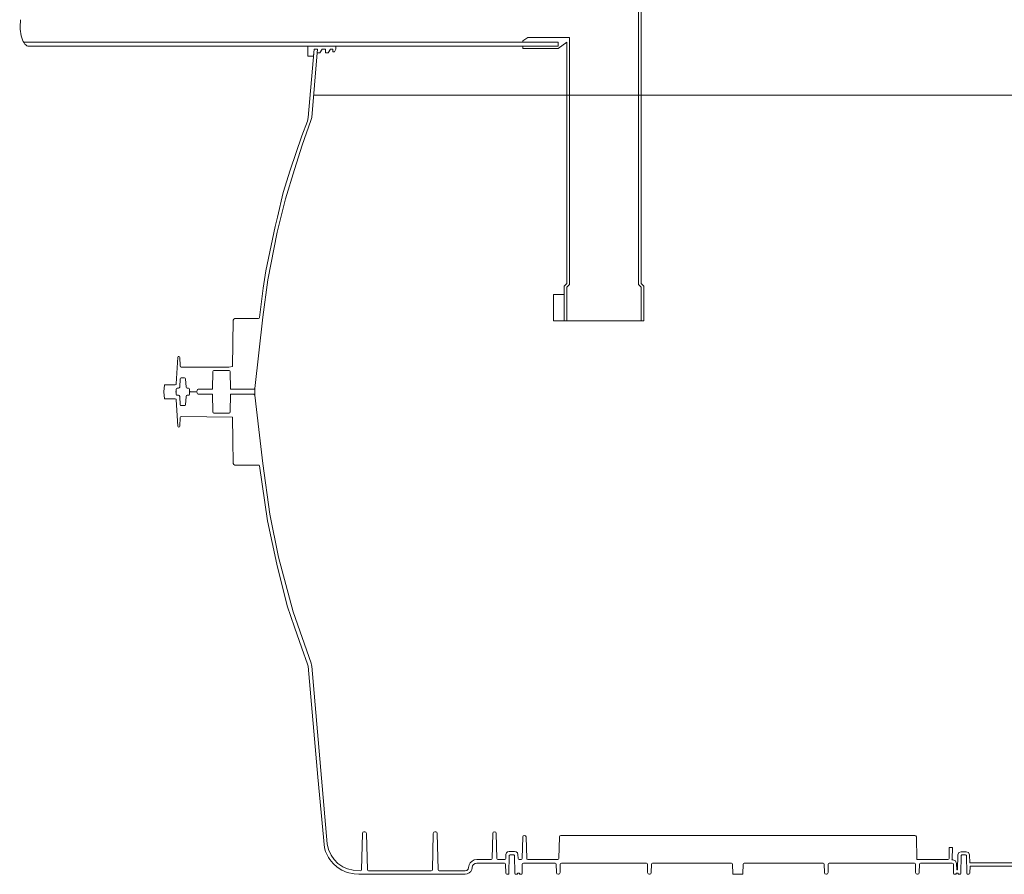
# Model space of a CAD drawing. Units: inches. Extents: x 3100 to 5434, y -1376 to -257.
# Drawn here: x 3618 to 3674, y -855 to -807 of the extents above; entities that cross this region are included whole.
import ezdxf

# ---------------------------------------------------------------- set-up
doc = ezdxf.new("R2010")
doc.units = ezdxf.units.IN
doc.header["$MEASUREMENT"] = 0
doc.layers.add('tee', color=7, linetype='Continuous', lineweight=15)

msp = doc.modelspace()

# ---------------------------------------------------------------- linework, layer by layer
at = {"color": 0, "lineweight": 5}
msp.add_line((3649.125, -823.587), (3653.325, -823.587), dxfattribs=at)
msp.add_lwpolyline([(3653.325, -821.475), (3653.325, -802.724), (3653.175, -802.574), (3653.175, -801.408), (3653.025, -801.408), (3653.025, -802.636), (3653.175, -802.786), (3653.175, -821.537), (3653.325, -821.687), (3653.325, -823.587), (3653.475, -823.587), (3653.475, -821.625)], close=True, dxfattribs=at)
for points in [[(3648.975, -823.587), (3648.975, -823.587), (3648.975, -823.587), (3648.975, -823.587), (3648.975, -823.587), (3648.975, -823.587), (3648.975, -823.587), (3648.975, -823.587), (3648.975, -823.587), (3648.975, -823.587), (3649.125, -823.587), (3649.125, -821.687), (3649.275, -821.537), (3649.275, -807.587), (3646.925, -807.587), (3646.625, -807.762), (3646.625, -807.762), (3646.625, -807.837), (3648.625, -807.837), (3648.625, -808.074), (3646.625, -808.074), (3646.625, -808.199), (3646.625, -808.199), (3648.625, -808.199), (3649.125, -807.837), (3649.125, -807.837), (3649.125, -821.475), (3648.975, -821.625), (3648.975, -823.587)], [(3635.025, -808.449), (3634.708, -812.099), (3634.665, -812.276), (3634.174, -813.667), (3633.733, -815.035), (3633.235, -816.684), (3632.765, -818.565), (3632.238, -821.27), (3631.953, -823.375), (3631.499, -827.394)], [(3634.503, -812.099), (3634.842, -808.23)], [(3634.503, -812.099), (3634.464, -812.306), (3634.156, -813.13), (3633.485, -815.072), (3633.102, -816.334), (3632.771, -817.718), (3632.642, -818.258), (3632.342, -819.678), (3632.125, -820.76), (3631.972, -821.745), (3631.753, -823.398), (3631.733, -823.436), (3631.694, -823.451), (3630.364, -823.451), (3630.301, -823.477), (3630.274, -823.539), (3630.228, -826.162), (3630.027, -826.188), (3627.332, -826.188), (3627.29, -826.171), (3627.273, -826.129), (3627.264, -825.643), (3627.248, -825.605), (3627.203, -825.589), (3627.166, -825.604), (3627.148, -825.641), (3627.06, -827.131), (3627.042, -827.171), (3627.001, -827.187), (3626.397, -827.187), (3626.359, -827.587), (3626.397, -827.987), (3627.001, -827.987), (3627.042, -828.003), (3627.06, -828.043), (3627.148, -829.534), (3627.166, -829.57), (3627.209, -829.585), (3627.248, -829.57), (3627.264, -829.531), (3627.273, -829.045), (3627.29, -829.003), (3627.332, -828.986), (3630.228, -829.012), (3630.251, -830.323), (3630.274, -831.635), (3630.301, -831.698), (3630.364, -831.723), (3631.694, -831.723), (3631.733, -831.738), (3631.753, -831.776), (3632.207, -834.876), (3632.733, -837.331), (3633.326, -839.677), (3633.744, -840.887), (3634.145, -842.063), (3634.478, -842.969), (3634.503, -843.075), (3635.052, -849.357), (3635.422, -853.345), (3635.487, -853.544), (3635.648, -853.886), (3635.732, -853.997), (3635.912, -854.219), (3636.138, -854.428), (3636.405, -854.598), (3636.719, -854.733), (3637.107, -854.819), (3637.363, -854.837), (3643.371, -854.837), (3643.492, -854.818), (3643.602, -854.762), (3643.693, -854.676), (3643.75, -854.569), (3643.796, -854.356), (3643.85, -854.276), (3643.936, -854.225), (3644.03, -854.206), (3645.596, -854.206), (3645.638, -854.223), (3645.656, -854.264), (3645.674, -854.773), (3645.692, -854.814), (3645.734, -854.83), (3645.813, -854.83), (3645.834, -854.822), (3645.843, -854.801), (3645.87, -853.78), (3645.882, -853.753), (3645.91, -853.741), (3646.124, -853.741), (3646.152, -853.753), (3646.164, -853.78), (3646.191, -854.801), (3646.2, -854.822), (3646.221, -854.83), (3646.313, -854.83), (3646.324, -854.826), (3646.328, -854.816), (3646.329, -854.782), (3646.334, -854.772), (3646.344, -854.768), (3646.437, -854.768), (3646.446, -854.772), (3646.451, -854.781), (3646.453, -854.816), (3646.457, -854.826), (3646.468, -854.83), (3646.564, -854.83), (3646.585, -854.822), (3646.594, -854.801), (3646.603, -854.265), (3646.621, -854.223), (3646.663, -854.206), (3648.464, -854.206), (3648.506, -854.223), (3648.524, -854.264), (3648.536, -854.743), (3648.563, -854.805), (3648.626, -854.83), (3648.647, -854.83), (3648.709, -854.805), (3648.736, -854.743), (3648.749, -854.264), (3648.767, -854.223), (3648.809, -854.206), (3653.611, -854.206), (3653.653, -854.223), (3653.671, -854.264), (3653.684, -854.743), (3653.711, -854.805), (3653.773, -854.83), (3653.794, -854.83), (3653.857, -854.805), (3653.884, -854.743), (3653.896, -854.264), (3653.914, -854.223), (3653.956, -854.206), (3658.416, -854.206), (3658.457, -854.222), (3658.475, -854.263), (3658.504, -854.802), (3658.513, -854.822), (3658.534, -854.83), (3659.025, -854.83), (3659.045, -854.822), (3659.055, -854.802), (3659.083, -854.263), (3659.101, -854.222), (3659.143, -854.206), (3663.602, -854.206), (3663.644, -854.223), (3663.662, -854.264), (3663.674, -854.743), (3663.702, -854.805), (3663.764, -854.83), (3663.785, -854.83), (3663.848, -854.805), (3663.875, -854.743), (3663.887, -854.264), (3663.905, -854.223), (3663.947, -854.206), (3668.749, -854.206), (3668.791, -854.223), (3668.809, -854.264), (3668.822, -854.743), (3668.849, -854.805), (3668.912, -854.83), (3668.932, -854.83), (3668.995, -854.805), (3669.022, -854.743), (3669.035, -854.264), (3669.053, -854.223), (3669.094, -854.206), (3670.895, -854.206), (3670.937, -854.223), (3670.955, -854.265), (3670.964, -854.801), (3670.973, -854.822), (3670.994, -854.83), (3671.091, -854.83), (3671.101, -854.826), (3671.106, -854.816), (3671.107, -854.782), (3671.112, -854.772), (3671.122, -854.768), (3671.214, -854.768), (3671.224, -854.772), (3671.229, -854.782), (3671.23, -854.816), (3671.235, -854.826), (3671.245, -854.83), (3671.337, -854.83), (3671.358, -854.822), (3671.367, -854.801), (3671.394, -853.78), (3671.406, -853.753), (3671.434, -853.741), (3671.648, -853.741), (3671.676, -853.753), (3671.688, -853.78), (3671.715, -854.801), (3671.724, -854.822), (3671.745, -854.83), (3671.824, -854.83), (3671.866, -854.814), (3671.884, -854.773), (3671.898, -854.37)], [(3648.975, -822.087), (3648.975, -822.087), (3648.375, -822.087), (3648.375, -823.587)], [(3649.125, -823.587), (3648.375, -823.587)], [(3631.499, -827.394), (3631.439, -827.447), (3630.128, -827.447), (3630.097, -826.446), (3630.079, -826.405), (3630.037, -826.388), (3629.187, -826.388), (3629.146, -826.405), (3629.127, -826.446), (3629.097, -827.447), (3628.297, -827.447), (3628.256, -827.464), (3628.238, -827.506), (3628.237, -827.529), (3628.219, -827.57), (3628.177, -827.587), (3627.836, -827.587), (3627.815, -827.579), (3627.806, -827.558), (3627.803, -827.436), (3627.787, -827.401), (3627.753, -827.387), (3627.677, -827.387), (3627.629, -827.368), (3627.607, -827.321), (3627.579, -826.853), (3627.563, -826.819), (3627.529, -826.806), (3627.328, -826.806), (3627.294, -826.819), (3627.278, -826.853), (3627.251, -827.321), (3627.229, -827.368), (3627.181, -827.387), (3627.105, -827.387), (3627.07, -827.401), (3627.055, -827.436), (3627.051, -827.558), (3627.042, -827.579), (3627.021, -827.587), (3627.042, -827.596), (3627.051, -827.616), (3627.055, -827.738), (3627.07, -827.773), (3627.105, -827.787), (3627.181, -827.787), (3627.229, -827.806), (3627.251, -827.853), (3627.278, -828.321), (3627.294, -828.355), (3627.328, -828.368), (3627.529, -828.368), (3627.563, -828.355), (3627.579, -828.321), (3627.607, -827.853), (3627.629, -827.806), (3627.677, -827.787), (3627.753, -827.787), (3627.787, -827.773), (3627.803, -827.738), (3627.806, -827.616), (3627.815, -827.596), (3627.836, -827.587), (3628.177, -827.587), (3628.219, -827.604), (3628.237, -827.645), (3628.238, -827.669), (3628.256, -827.71), (3628.297, -827.727), (3629.097, -827.727), (3629.127, -828.728), (3629.146, -828.769), (3629.187, -828.786), (3630.037, -828.786), (3630.079, -828.769), (3630.097, -828.728), (3630.128, -827.727), (3631.439, -827.727), (3631.499, -827.78)], [(3671.879, -854.191), (3671.867, -853.74), (3671.812, -853.614), (3671.684, -853.561), (3671.399, -853.561), (3671.27, -853.614), (3671.215, -853.74), (3671.193, -854.588), (3671.141, -854.588), (3671.134, -854.226), (3671.073, -854.084), (3670.931, -854.026), (3670.869, -854.026), (3670.886, -853.988), (3670.903, -853.32), (3670.723, -853.315), (3670.707, -853.948), (3670.689, -853.989), (3670.647, -854.006), (3668.896, -854.006), (3668.862, -852.725), (3668.835, -852.663), (3668.772, -852.637), (3648.786, -852.637), (3648.723, -852.663), (3648.696, -852.725), (3648.664, -853.948), (3648.646, -853.989), (3648.604, -854.006), (3646.911, -854.006), (3646.869, -853.989), (3646.851, -853.948), (3646.819, -852.725), (3646.792, -852.663), (3646.729, -852.637), (3646.725, -852.637), (3646.662, -852.663), (3646.635, -852.725), (3646.603, -853.948), (3646.585, -853.989), (3646.543, -854.006), (3646.423, -854.006), (3646.382, -853.989), (3646.363, -853.948), (3646.358, -853.726), (3646.331, -853.633), (3646.26, -853.566), (3646.168, -853.542), (3645.866, -853.542), (3645.774, -853.566), (3645.702, -853.633), (3645.676, -853.726), (3645.671, -853.948), (3645.652, -853.989), (3645.611, -854.006), (3645.229, -854.006), (3645.187, -853.989), (3645.169, -853.948), (3645.132, -852.527), (3645.105, -852.465), (3645.042, -852.439), (3645.024, -852.439), (3644.962, -852.465), (3644.935, -852.527), (3644.897, -853.948), (3644.879, -853.989), (3644.837, -854.006), (3644.03, -854.006), (3643.89, -854.028), (3643.764, -854.088), (3643.663, -854.186), (3643.596, -854.31), (3643.568, -854.447), (3643.541, -854.541), (3643.465, -854.613), (3643.371, -854.637), (3641.916, -854.637), (3641.874, -854.62), (3641.856, -854.579), (3641.802, -852.527), (3641.775, -852.465), (3641.712, -852.439), (3641.666, -852.439), (3641.603, -852.465), (3641.576, -852.527), (3641.522, -854.579), (3641.504, -854.62), (3641.462, -854.637), (3637.913, -854.637), (3637.871, -854.62), (3637.853, -854.579), (3637.8, -852.527), (3637.772, -852.465), (3637.71, -852.439), (3637.658, -852.439), (3637.595, -852.465), (3637.568, -852.527), (3637.514, -854.579), (3637.496, -854.62), (3637.454, -854.637), (3637.05, -854.61), (3636.735, -854.522), (3636.465, -854.407), (3636.19, -854.232), (3635.975, -853.997), (3635.8, -853.75), (3635.665, -853.444), (3635.587, -853.119), (3634.708, -843.076), (3634.7, -843.034), (3634.67, -842.913), (3633.656, -840.006), (3632.832, -836.919), (3632.343, -834.494), (3631.939, -831.641), (3631.719, -829.711), (3631.499, -827.78), (3631.499, -827.394)], [(3670.169, -854.006), (3670.169, -854.006), (3670.647, -854.006), (3670.689, -853.989), (3670.707, -853.948), (3670.723, -853.315), (3670.903, -853.32), (3670.886, -853.988), (3670.869, -854.026), (3670.931, -854.026), (3671.073, -854.084), (3671.134, -854.226), (3671.141, -854.588), (3671.193, -854.588), (3671.215, -853.74), (3671.27, -853.614), (3671.399, -853.561), (3671.684, -853.561), (3671.812, -853.614), (3671.867, -853.74), (3671.879, -854.191), (3674.326, -854.19)], [(3674.326, -854.37), (3671.898, -854.37), (3671.884, -854.773), (3671.866, -854.814), (3671.824, -854.83), (3671.745, -854.83), (3671.724, -854.822), (3671.715, -854.801), (3671.688, -853.78), (3671.676, -853.753), (3671.648, -853.741), (3671.434, -853.741), (3671.406, -853.753), (3671.394, -853.78), (3671.367, -854.801), (3671.358, -854.822), (3671.337, -854.83), (3671.245, -854.83), (3671.235, -854.826), (3671.23, -854.816), (3671.229, -854.782), (3671.224, -854.772), (3671.214, -854.768), (3671.122, -854.768), (3671.112, -854.772), (3671.107, -854.782), (3671.106, -854.816), (3671.101, -854.826), (3671.091, -854.83), (3670.994, -854.83), (3670.973, -854.822), (3670.964, -854.801), (3670.955, -854.265), (3670.937, -854.223), (3670.895, -854.206), (3670.169, -854.206)]]:
    msp.add_lwpolyline(points, dxfattribs=at)
at = {"color": 0, "lineweight": 5, "ltscale": 0.002}
msp.add_lwpolyline([(3634.844, -810.83), (3773.912, -810.83)], dxfattribs=at)
at = {"layer": 'tee', "color": 0, "lineweight": 5}
for p, q in [((3618.43, -807.837), (3648.625, -807.837)), ((3618.736, -808.074), (3648.625, -808.074)), ((3634.494, -808.074), (3634.494, -808.637)), ((3636.079, -808.23), (3636.079, -808.074)), ((3634.494, -808.637), (3634.806, -808.637)), ((3635.023, -808.449), (3635.172, -808.449)), ((3635.172, -808.449), (3635.296, -808.23)), ((3635.296, -808.23), (3635.484, -808.23)), ((3635.484, -808.23), (3635.484, -808.449)), ((3635.484, -808.449), (3635.64, -808.449)), ((3635.64, -808.449), (3635.764, -808.23)), ((3635.764, -808.23), (3635.898, -808.23)), ((3635.898, -808.23), (3635.898, -808.387)), ((3635.898, -808.387), (3635.988, -808.387)), ((3635.988, -808.387), (3636.079, -808.23))]:
    msp.add_line(p, q, dxfattribs=at)
for points in [[(3634.841, -808.23), (3634.806, -808.637)], [(3635.042, -808.23), (3634.841, -808.23)], [(3635.023, -808.449), (3635.042, -808.23)]]:
    msp.add_lwpolyline(points, dxfattribs=at)
msp.add_ellipse((3618.736, -806.949), major_axis=(0, 1.125), ratio=0.442718, start_param=1.230959, end_param=3.141593, dxfattribs=at)

doc.saveas('drawing.dxf')
